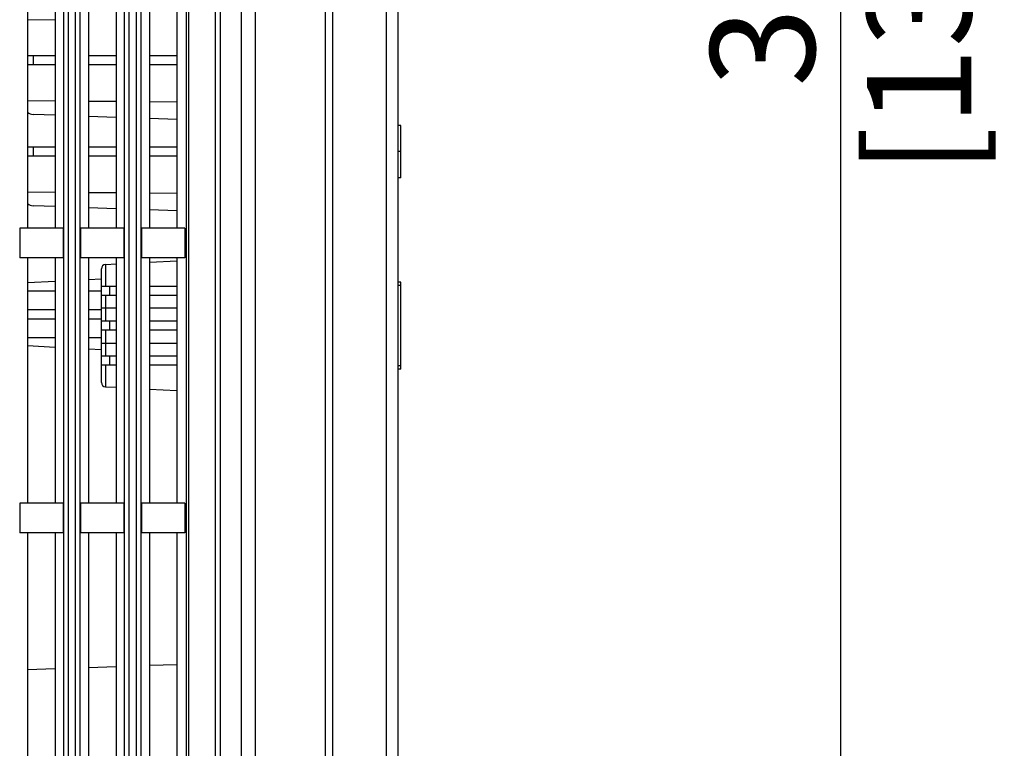
# Model space of a CAD drawing. Units: millimetres. Extents: x 0 to 594, y 0 to 420.
# Drawn here: x 345 to 374, y 208 to 229 of the extents above; entities that cross this region are included whole.
import ezdxf

# ---------------------------------------------------------------- set-up
doc = ezdxf.new("R2010")
doc.units = ezdxf.units.MM
doc.header["$LTSCALE"] = 32.67
doc.layers.get('0').update_dxf_attribs({"linetype": 'CONTINUOUS'})
doc.layers.add('00___COMPONENTS', color=7, linetype='CONTINUOUS')
doc.styles.get("Standard").update_dxf_attribs({"font": 'txt', "width": 0.5})
doc.dimstyles.new('DIMSTYLE_1', dxfattribs={"dimtxt": 3, "dimasz": 3.5, "dimexe": 0.18, "dimexo": 0.0625, "dimgap": 0.09, "dimtad": 1, "dimlfac": 4, "dimdsep": 46, "dimtxsty": 'Standard', "dimblk": '_FILLED', "dimblk1": '_FILLED', "dimblk2": '_FILLED', "dimcen": 0.09, "dimclrt": 5, "dimadec": 0, "dimazin": 0, "dimtp": 0.8, "dimtm": 0.8, "dimtfac": 1, "dimtofl": 0, "dimtmove": 0, "dimatfit": 3, "dimldrblk": '_FILLED', "dimfxl": 1, "dimtolj": 1, "dimarcsym": 0})

# ---------------------------------------------------------------- blocks, each defined once
blk = doc.blocks.new('_FILLED')
at = {"color": 0, "linetype": 'ByBlock'}
blk.add_solid([(0, 0), (-1, 0.2143), (-1, -0.2143)], dxfattribs=at)
blk = doc.blocks.new('*D22')
at = {"color": 2, "linetype": 'Continuous'}
for p, q in [((349.41, 277.976), (370.578, 277.976)), ((369.078, 277.976), (369.078, 234.526)), ((369.078, 191.076), (369.078, 234.526)), ((347.727, 191.076), (370.578, 191.076))]:
    blk.add_line(p, q, dxfattribs=at)
at = {"color": 2, "linetype": 'Continuous', "xscale": 3.5, "yscale": 3.5, "zscale": 3.5}
for p, rotation in [((369.078, 277.976), 90), ((369.078, 191.076), 270)]:
    blk.add_blockref('_FILLED', p, dxfattribs=dict(at, rotation=rotation))
at = {"color": 5, "linetype": 'Continuous', "insert": (365.328, 232.276), "char_height": 3, "width": 12, "attachment_point": 2, "rotation": 90, "line_spacing_factor": 0.9}
blk.add_mtext('347,6\\P[13.685]', dxfattribs=at)

msp = doc.modelspace()

# ---------------------------------------------------------------- linework, layer by layer
at = {"layer": '00___COMPONENTS', "color": 7, "linetype": 'Continuous'}
for p, q in [((346.7506, 187.101), (346.7506, 283.832)), ((348.5006, 187.101), (348.5006, 283.8524)), ((348.9646, 283.7513), (348.9646, 187.101)), ((350.2757, 187.101), (350.2757, 283.797)), ((347.2146, 283.6671), (347.2146, 187.101)), ((356.3574, 187.0957), (356.3574, 280.5236)), ((351.8539, 187.101), (351.8539, 279.3177)), ((352.2466, 279.3177), (352.2467, 187.101)), ((354.2741, 187.101), (354.2741, 279.426)), ((354.4728, 279.426), (354.4728, 187.101)), ((356.022, 188.9301), (356.022, 279.426)), ((346.8744, 278.928), (346.8744, 187.101)), ((347.0908, 187.101), (347.0908, 278.928)), ((348.6244, 278.9273), (348.6244, 187.101)), ((348.8408, 187.101), (348.8408, 278.9273)), ((350.3376, 278.9264), (350.3376, 187.101)), ((351.1075, 187.101), (351.1075, 278.9264)), ((351.2486, 278.9214), (351.2486, 187.101)), ((345.7092, 230.151), (345.7092, 223.101)), ((346.5054, 230.151), (346.5054, 223.101)), ((347.4605, 230.151), (347.4605, 223.101)), ((348.2541, 230.151), (348.2541, 223.101)), ((349.2118, 230.151), (349.2118, 223.101)), ((350.0028, 230.151), (350.0028, 223.101)), ((346.5054, 229.0877), (345.7092, 229.0803)), ((346.5054, 228.051), (345.7092, 228.051)), ((345.8739, 228.051), (345.8739, 227.801)), ((348.2541, 228.051), (347.4605, 228.051)), ((350.0028, 228.051), (349.2118, 228.051)), ((345.7092, 227.801), (346.5054, 227.801)), ((347.4605, 227.801), (348.2541, 227.801)), ((349.2118, 227.801), (350.0028, 227.801)), ((345.7092, 226.7717), (346.5054, 226.7643)), ((347.4605, 226.7555), (348.2541, 226.7481)), ((349.2118, 226.7392), (350.0028, 226.7319)), ((346.5054, 226.3455), (345.8739, 226.3676)), ((348.2541, 226.2845), (347.4605, 226.3122)), ((350.0028, 226.2234), (349.2118, 226.251)), ((356.4324, 226.051), (356.3574, 226.051)), ((356.4324, 224.551), (356.4324, 226.051)), ((346.5054, 225.426), (345.7092, 225.426)), ((345.8739, 225.426), (345.8739, 225.176)), ((348.2541, 225.426), (347.4605, 225.426)), ((350.0028, 225.426), (349.2118, 225.426)), ((356.4324, 225.301), (356.3574, 225.301)), ((345.7092, 225.176), (346.5054, 225.176)), ((347.4605, 225.176), (348.2541, 225.176)), ((349.2118, 225.176), (350.0028, 225.176)), ((356.4324, 224.551), (356.3574, 224.551)), ((345.7092, 224.1468), (346.5054, 224.1398)), ((347.4605, 224.1314), (348.2541, 224.1244)), ((349.2118, 224.116), (350.0028, 224.1091)), ((346.5054, 223.7205), (345.8739, 223.7426)), ((348.2541, 223.6595), (347.4605, 223.6872)), ((350.0028, 223.5984), (349.2118, 223.626)), ((346.7306, 223.101), (345.4846, 223.101)), ((345.4846, 223.101), (345.4846, 222.251)), ((346.7306, 223.101), (346.7306, 222.251)), ((348.4806, 223.101), (347.2346, 223.101)), ((347.2346, 223.101), (347.2346, 222.251)), ((348.4806, 223.101), (348.4806, 222.251)), ((350.2306, 223.101), (348.9846, 223.101)), ((348.9846, 223.101), (348.9846, 222.251)), ((350.2306, 223.101), (350.2306, 222.251)), ((346.7306, 222.251), (345.4846, 222.251)), ((345.7092, 222.251), (345.7092, 215.201)), ((346.5054, 222.251), (346.5054, 215.201)), ((348.4806, 222.251), (347.2346, 222.251)), ((347.4605, 222.251), (347.4605, 215.201)), ((347.951, 222.0572), (348.2634, 222.0736)), ((348.2541, 222.251), (348.2541, 215.201)), ((350.2306, 222.251), (348.9846, 222.251)), ((349.2118, 222.251), (349.2118, 215.201)), ((349.2185, 222.1236), (350.0073, 222.165)), ((350.0028, 222.251), (350.0028, 215.201)), ((347.8326, 218.6696), (347.8326, 221.9324)), ((347.951, 222.0572), (347.951, 221.426)), ((345.7092, 221.5358), (346.5054, 221.5775)), ((347.4605, 221.6276), (347.8326, 221.6471)), ((356.4324, 221.551), (356.3574, 221.551)), ((356.4324, 219.051), (356.4324, 221.5508)), ((345.7092, 221.3021), (346.5054, 221.3021)), ((347.4605, 221.3021), (347.8326, 221.3021)), ((348.2541, 221.426), (347.8326, 221.426)), ((348.0608, 221.426), (348.0608, 221.176)), ((350.0028, 221.426), (349.2118, 221.426)), ((356.4324, 221.451), (356.3574, 221.451)), ((347.8326, 221.176), (348.2541, 221.176)), ((347.951, 221.176), (347.951, 220.426)), ((349.2118, 221.176), (350.0028, 221.176)), ((346.5054, 220.751), (345.7092, 220.751)), ((347.8326, 220.751), (347.4605, 220.751)), ((348.2541, 220.801), (347.8326, 220.801)), ((350.0028, 220.801), (349.2118, 220.801)), ((345.7092, 220.501), (346.5054, 220.501)), ((347.4605, 220.501), (347.8326, 220.501)), ((348.2541, 220.426), (347.8326, 220.426)), ((348.0608, 220.426), (348.0608, 220.176)), ((350.0028, 220.426), (349.2118, 220.426)), ((347.8326, 220.176), (348.2541, 220.176)), ((347.951, 220.176), (347.951, 219.426)), ((349.2118, 220.176), (350.0028, 220.176)), ((346.5054, 219.95), (345.7092, 219.95)), ((347.8326, 219.95), (347.4605, 219.95)), ((346.5054, 219.6745), (345.7092, 219.7162)), ((347.8326, 219.6049), (347.4605, 219.6244)), ((347.8326, 219.801), (348.2541, 219.801)), ((349.2118, 219.801), (350.0028, 219.801)), ((348.2541, 219.426), (347.8326, 219.426)), ((348.0608, 219.426), (348.0608, 219.176)), ((350.0028, 219.426), (349.2118, 219.426)), ((347.8326, 219.176), (348.2541, 219.176)), ((347.951, 219.176), (347.951, 218.5448)), ((349.2118, 219.176), (350.0028, 219.176)), ((356.3574, 219.151), (356.4324, 219.151)), ((356.4324, 219.051), (356.3574, 219.051)), ((347.951, 218.5448), (348.2541, 218.5289)), ((349.2118, 218.4787), (350.0028, 218.4373)), ((346.7306, 215.201), (345.4846, 215.201)), ((345.4846, 215.201), (345.4846, 214.351)), ((346.7306, 215.201), (346.7306, 214.351)), ((348.4806, 215.201), (347.2346, 215.201)), ((347.2346, 215.201), (347.2346, 214.351)), ((348.4806, 215.201), (348.4806, 214.351)), ((350.2306, 215.201), (348.9846, 215.201)), ((348.9846, 215.201), (348.9846, 214.351)), ((350.2306, 215.201), (350.2306, 214.351)), ((346.7306, 214.351), (345.4846, 214.351)), ((345.7092, 214.351), (345.7092, 207.301)), ((346.5054, 214.351), (346.5054, 207.301)), ((348.4806, 214.351), (347.2346, 214.351)), ((347.4605, 214.351), (347.4605, 207.301)), ((348.2541, 214.351), (348.2541, 207.301)), ((350.2306, 214.351), (348.9846, 214.351)), ((349.2118, 214.351), (349.2118, 207.301)), ((350.0028, 214.351), (350.0028, 207.301)), ((347.4605, 210.4801), (348.2541, 210.5078)), ((349.2118, 210.5412), (350.0028, 210.5689)), ((345.7092, 210.4189), (346.5054, 210.4467))]:
    msp.add_line(p, q, dxfattribs=at)
for centre, radius, start, end in [((345.8826, 226.6174), 0.25, 225.89099, 268), ((345.8826, 223.9924), 0.25, 225.89099, 268), ((347.9576, 221.9324), 0.125, 93, 180), ((347.9576, 218.6696), 0.125, 180, 267)]:
    msp.add_arc(centre, radius, start, end, dxfattribs=at)

# ---------------------------------------------------------------- dimensions: what is measured, and where the dimension line sits
at = {"color": 2, "linetype": 'Continuous'}
dim = msp.add_linear_dim(base=(369.0777, 191.076), p1=(349.4103, 277.976), p2=(347.7272, 191.076), angle=270, dimstyle='DIMSTYLE_1', dxfattribs=at)
dim.commit()
dim.dimension.update_dxf_attribs({"geometry": '*D22', "text_midpoint": (370.926, 232.5145), "dimtype": 160})

doc.saveas('drawing.dxf')
